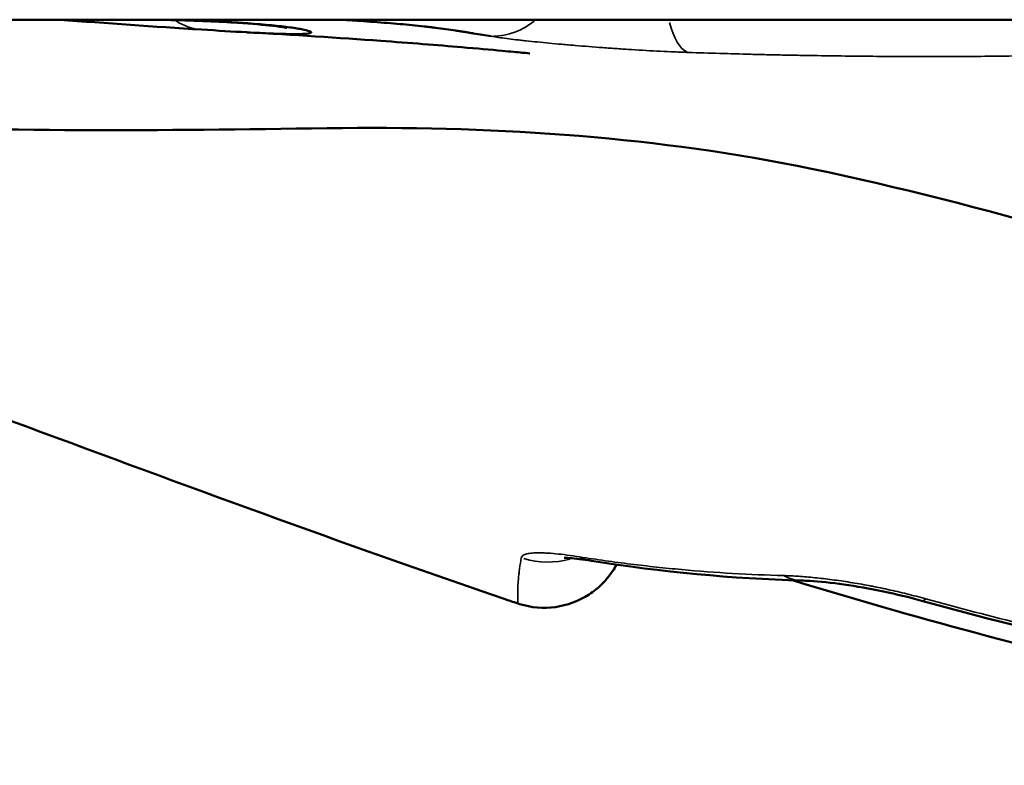
# Model space of a CAD drawing. Units: millimetres. Extents: x -225 to 11253, y -52 to 10158.
# Drawn here: x 3291 to 3351, y -23 to 23 of the extents above; entities that cross this region are included whole.
import ezdxf

# ---------------------------------------------------------------- set-up
doc = ezdxf.new("R2010")
doc.units = ezdxf.units.MM
doc.header["$LTSCALE"] = 25
doc.layers.add('MD_Visible', color=7, linetype='Continuous', lineweight=50)
doc.layers.add('MD_Visible Narrow', color=7, linetype='Continuous', lineweight=35)

# ---------------------------------------------------------------- blocks, each defined once
blk = doc.blocks.new('CustomObjectsInViewport8_0')
at = {"layer": 'MD_Visible'}
blk.add_line((2919.125, 22.794), (3787.641, 22.794), dxfattribs=at)
at = {"layer": 'MD_Visible', "extrusion": (0, 0, -1)}
blk.add_arc((-3322.97, -8.062), 5, 236.76524, 287.51337, dxfattribs=at)
at = {"layer": 'MD_Visible'}
for points in [[(3302.062, 22.191), (3299.178, 22.371), (3296.294, 22.577), (3293.41, 22.794)], [(3304.799, 22.028), (3303.983, 22.073), (3303.066, 22.128), (3302.062, 22.191)], [(3338.656, -11.4), (3334.397, -11.278), (3330.14, -10.882), (3325.841, -10.197)], [(3321.465, -12.83), (3321.175, -12.738), (3320.894, -12.646), (3320.623, -12.554)]]:
    blk.add_open_spline(points, degree=3, dxfattribs=at)
for points, knots in [([(3307.264, 22.302), (3307.264, 22.302), (3307.222, 22.31), (3307.009, 22.345), (3306.746, 22.381), (3305.878, 22.48), (3305.146, 22.545), (3303.148, 22.676), (3301.773, 22.737), (3299.912, 22.781), (3299.588, 22.788), (3299.256, 22.794)], [0.792091, 0.792091, 0.792091, 0.792091, 0.932677, 0.932677, 1.223083, 1.223083, 1.682059, 1.682059, 2.265984, 2.265984, 2.38563, 2.38563, 2.38563, 2.38563]), ([(3299.575, 22.794), (3299.609, 22.793), (3299.642, 22.793), (3300.061, 22.784), (3300.437, 22.775), (3301.532, 22.745), (3302.221, 22.72), (3303.193, 22.676), (3303.507, 22.66), (3303.962, 22.634), (3304.111, 22.626), (3304.402, 22.608), (3304.544, 22.598), (3305.235, 22.552), (3305.733, 22.511), (3306.619, 22.428), (3307.008, 22.384), (3307.51, 22.319), (3307.663, 22.297), (3307.942, 22.254), (3308.065, 22.232), (3308.391, 22.17), (3308.547, 22.131), (3308.69, 22.078), (3308.723, 22.062), (3308.75, 22.038), (3308.755, 22.031), (3308.757, 22.016), (3308.754, 22.009), (3308.721, 21.977), (3308.635, 21.956), (3308.344, 21.927), (3308.14, 21.918), (3307.843, 21.916), (3307.809, 21.916), (3307.739, 21.916), (3307.703, 21.916), (3307.592, 21.917), (3307.515, 21.917), (3307.274, 21.921), (3307.1, 21.925), (3306.537, 21.942), (3306.108, 21.96), (3305.385, 21.996), (3305.132, 22.009), (3304.864, 22.023)], [0.1535515, 0.1535515, 0.1535515, 0.1535515, 0.15625, 0.15625, 0.1875, 0.1875, 0.25, 0.25, 0.28125, 0.28125, 0.296875, 0.296875, 0.3125, 0.3125, 0.375, 0.375, 0.4375, 0.4375, 0.46875, 0.46875, 0.5, 0.5, 0.5625, 0.5625, 0.59375, 0.59375, 0.609375, 0.609375, 0.625, 0.625, 0.6875, 0.6875, 0.75, 0.75, 0.7578125, 0.7578125, 0.765625, 0.765625, 0.78125, 0.78125, 0.8125, 0.8125, 0.875, 0.875, 0.9061259, 0.9061259, 0.9061259, 0.9061259]), ([(3319.733, 21.782), (3319.376, 21.841), (3319.018, 21.9), (3318.569, 21.973), (3318.479, 21.988), (3318.299, 22.017), (3318.209, 22.031), (3318.027, 22.06), (3317.936, 22.075), (3317.75, 22.104), (3317.655, 22.118), (3317.173, 22.189), (3316.762, 22.246), (3316.211, 22.314), (3316.099, 22.327), (3315.872, 22.354), (3315.757, 22.367), (3315.408, 22.407), (3315.169, 22.432), (3314.435, 22.506), (3313.923, 22.553), (3312.86, 22.639), (3312.308, 22.679), (3311.309, 22.744), (3310.869, 22.77), (3310.42, 22.794)], [0, 0, 0, 0, 0.03125, 0.03125, 0.0390625, 0.0390625, 0.046875, 0.046875, 0.0546875, 0.0546875, 0.0625, 0.0625, 0.09375, 0.09375, 0.1015625, 0.1015625, 0.109375, 0.109375, 0.125, 0.125, 0.15625, 0.15625, 0.1875, 0.1875, 0.2110705, 0.2110705, 0.2110705, 0.2110705]), ([(3304.864, 22.023), (3304.863, 22.024), (3304.862, 22.024), (3304.841, 22.025), (3304.822, 22.026), (3304.802, 22.027)], [0.90612593, 0.90612593, 0.90612593, 0.90612593, 0.90625, 0.90625, 0.908536207, 0.908536207, 0.908536207, 0.908536207]), ([(3322.095, 20.738), (3322.095, 20.738), (3322.095, 20.738), (3322.09, 20.738), (3321.921, 20.755), (3321.33, 20.812), (3320.903, 20.852), (3319.703, 20.963), (3318.854, 21.038), (3316.45, 21.243), (3314.766, 21.377), (3310.436, 21.692), (3307.679, 21.869), (3304.864, 22.023)], [9.565978, 9.565978, 9.565978, 9.565978, 9.570479, 9.570479, 9.853884, 9.853884, 10.145192, 10.145192, 10.554434, 10.554434, 11.220439, 11.220439, 12.196532, 12.196532, 12.196532, 12.196532]), ([(3417.842, -10.188), (3410.286, -8.947), (3402.929, -6.638), (3386.939, -1.168), (3378.313, 2.131), (3359.924, 8.369), (3350.031, 11.462), (3330.01, 15.632), (3320.302, 16.287), (3300.646, 16.077), (3290.588, 15.858), (3266.202, 17.318), (3251.972, 19.618), (3237.7, 21.411)], [0, 0, 0, 0, 2.298384, 2.298384, 5.1458, 5.1458, 8.518073, 8.518073, 11.418261, 11.418261, 14.432809, 14.432809, 18.76004, 18.76004, 18.76004, 18.76004]), ([(3320.644, -12.561), (3310.56, -9.12), (3300.97, -5.545), (3278.503, 2.737), (3265.114, 7.618), (3247.799, 12.566), (3244.496, 13.452), (3238.692, 14.888), (3236.169, 15.471), (3233.05, 16.142), (3232.361, 16.287), (3231.697, 16.424)], [0, 0, 0, 0, 3.333079, 3.333079, 7.825739, 7.825739, 8.870607, 8.870607, 9.65459, 9.65459, 9.880099, 9.880099, 9.880099, 9.880099]), ([(3325.841, -10.197), (3325.307, -10.112), (3324.85, -10.058), (3324.418, -10.024), (3324.315, -10.02), (3324.212, -10.018), (3324.188, -10.018), (3324.188, -10.018)], [0, 0, 0, 0, 0.2345645, 0.2345645, 0.3355198, 0.3355198, 0.4030059, 0.4030059, 0.4030059, 0.4030059]), ([(3327.377, -10.431), (3327.306, -10.561), (3327.227, -10.694), (3326.879, -11.216), (3326.531, -11.613), (3325.987, -12.052), (3325.851, -12.151), (3325.71, -12.244)], [0.1471061, 0.1471061, 0.1471061, 0.1471061, 0.2112296, 0.2112296, 0.3977951, 0.3977951, 0.4558387, 0.4558387, 0.4558387, 0.4558387]), ([(3448.422, -13.51), (3440.578, -16.993), (3432.293, -19.543), (3414.004, -22.39), (3403.897, -22.664), (3382.676, -21.489), (3371.46, -19.803), (3352.944, -15.669), (3345.454, -13.619), (3338.107, -11.386)], [1.484371, 1.484371, 1.484371, 1.484371, 4.090091, 4.090091, 7.117657, 7.117657, 10.509086, 10.509086, 12.853833, 12.853833, 12.853833, 12.853833]), ([(3345.977, -12.631), (3345.223, -12.421), (3344.431, -12.229), (3342.829, -11.891), (3342, -11.745), (3340.481, -11.531), (3339.765, -11.459), (3338.985, -11.413), (3338.814, -11.405), (3338.656, -11.4)], [0, 0, 0, 0, 0.2390235, 0.2390235, 0.4942884, 0.4942884, 0.7475016, 0.7475016, 0.8236081, 0.8236081, 0.8236081, 0.8236081]), ([(3444.867, -14.43), (3434.24, -17.404), (3423.146, -19.142), (3400.831, -20.46), (3389.476, -20.103), (3367.345, -17.655), (3356.444, -15.544), (3345.977, -12.631)], [0, 0, 0, 0, 3.323607, 3.323607, 6.706233, 6.706233, 10.006435, 10.006435, 10.006435, 10.006435])]:
    blk.add_open_spline(points, degree=3, knots=knots, dxfattribs=at)
at = {"layer": 'MD_Visible Narrow', "extrusion": (0, 0, -1)}
for centre, major_axis, ratio, start_param, end_param in [((3302.468, 28.678), (-0.406, -6.487), 0.678206, 0.019239, 0.365538), ((3319.954, 26.767), (0.799, 4.936), 0.878378, 2.384638, 2.976593), ((3326.627, -5.259), (-0.786, -4.938), 0.661602, 0.011295, 0.214561), ((3338.8, -6.402), (-0.144, -4.998), 0.680734, 0.016549, 0.314338)]:
    blk.add_ellipse(centre, major_axis=major_axis, ratio=ratio, start_param=start_param, end_param=end_param, dxfattribs=at)
at = {"layer": 'MD_Visible Narrow'}
for centre, major_axis, ratio, start_param, end_param in [((3332.069, 25.771), (0.176, 4.997), 0.349475, 2.263118, 3.015086), ((3323.158, -5.322), (-4.963, 0.605), 0.990993, 1.398958, 1.96865), ((3322.97, -8.062), (-2.74, 4.182), 0.999968, 2.27771, 3.096101), ((3347.318, -7.814), (-1.34, -4.817), 0.160396, 0.013539, 0.257234), ((3322.97, -8.062), (1.505, 4.768), 0.965924, 3.118371, 3.14037)]:
    blk.add_ellipse(centre, major_axis=major_axis, ratio=ratio, start_param=start_param, end_param=end_param, dxfattribs=at)
for points, knots in [([(3331.746, 20.797), (3331.608, 20.802), (3331.468, 20.807), (3331.187, 20.818), (3331.045, 20.824), (3330.619, 20.842), (3330.333, 20.855), (3329.469, 20.899), (3328.887, 20.933), (3328.15, 20.979), (3328.003, 20.989), (3327.706, 21.008), (3327.559, 21.018), (3327.118, 21.049), (3326.828, 21.07), (3325.965, 21.133), (3325.402, 21.178), (3324.714, 21.235), (3324.576, 21.247), (3324.306, 21.27), (3324.172, 21.282), (3323.778, 21.317), (3323.522, 21.34), (3322.777, 21.411), (3322.31, 21.458), (3321.816, 21.511), (3321.762, 21.517), (3321.655, 21.529), (3321.496, 21.546), (3321.343, 21.564), (3321.044, 21.599), (3320.856, 21.622), (3320.322, 21.691), (3320.007, 21.736), (3319.733, 21.782)], [0, 0, 0, 0, 0.03125, 0.03125, 0.0625, 0.0625, 0.125, 0.125, 0.25, 0.25, 0.28125, 0.28125, 0.3125, 0.3125, 0.375, 0.375, 0.5, 0.5, 0.53125, 0.53125, 0.5625, 0.5625, 0.625, 0.625, 0.75, 0.75, 0.765625, 0.765625, 0.78125, 0.8125, 0.8125, 0.875, 0.875, 1, 1, 1, 1]), ([(3444.674, 19.265), (3444.641, 19.256), (3444.607, 19.248), (3444.312, 19.177), (3444.049, 19.118), (3443.521, 19.009), (3443.255, 18.959), (3442.722, 18.865), (3442.455, 18.822), (3441.919, 18.742), (3441.65, 18.704), (3441.109, 18.633), (3440.837, 18.6), (3440.291, 18.536), (3440.016, 18.505), (3439.19, 18.417), (3438.635, 18.362), (3437.799, 18.282), (3437.52, 18.256), (3436.96, 18.205), (3436.68, 18.18), (3435.836, 18.106), (3435.272, 18.057), (3434.135, 17.963), (3433.563, 17.917), (3432.411, 17.828), (3431.831, 17.785), (3430.663, 17.704), (3430.077, 17.665), (3428.312, 17.558), (3427.127, 17.498), (3424.743, 17.411), (3423.543, 17.384), (3421.125, 17.366), (3419.906, 17.375), (3418.06, 17.42), (3417.442, 17.441), (3416.511, 17.479), (3416.2, 17.493), (3415.576, 17.525), (3415.263, 17.542), (3413.698, 17.635), (3412.436, 17.733), (3409.893, 17.966), (3408.612, 18.101), (3406.028, 18.395), (3404.726, 18.553), (3403.083, 18.757), (3402.753, 18.799), (3402.094, 18.881), (3401.765, 18.923), (3400.775, 19.047), (3400.115, 19.13), (3398.131, 19.378), (3396.806, 19.541), (3394.147, 19.852), (3392.814, 19.999), (3390.138, 20.269), (3388.797, 20.392), (3386.103, 20.606), (3384.752, 20.697), (3382.718, 20.808), (3382.039, 20.841), (3380.678, 20.897), (3379.997, 20.92), (3377.949, 20.978), (3376.579, 21), (3374.862, 21.012), (3374.518, 21.013), (3373.83, 21.015), (3373.485, 21.015), (3372.453, 21.013), (3371.767, 21.009), (3368.346, 20.976), (3365.64, 20.914), (3361.623, 20.809), (3360.291, 20.772), (3357.637, 20.702), (3356.315, 20.67), (3353.68, 20.614), (3352.367, 20.591), (3349.749, 20.558), (3348.444, 20.548), (3345.842, 20.543), (3344.544, 20.548), (3341.96, 20.569), (3340.674, 20.586), (3339.075, 20.611), (3338.756, 20.616), (3338.118, 20.628), (3337.8, 20.634), (3337.163, 20.646), (3336.844, 20.653), (3336.207, 20.668), (3335.888, 20.676), (3334.932, 20.7), (3334.295, 20.718), (3333.02, 20.756), (3332.383, 20.776), (3331.746, 20.797)], [0.0771275, 0.0771275, 0.0771275, 0.0771275, 0.078125, 0.078125, 0.0859375, 0.0859375, 0.09375, 0.09375, 0.1015625, 0.1015625, 0.109375, 0.109375, 0.1171875, 0.1171875, 0.125, 0.125, 0.140625, 0.140625, 0.1484375, 0.1484375, 0.15625, 0.15625, 0.171875, 0.171875, 0.1875, 0.1875, 0.203125, 0.203125, 0.21875, 0.21875, 0.25, 0.25, 0.28125, 0.28125, 0.3125, 0.3125, 0.328125, 0.328125, 0.3359375, 0.3359375, 0.34375, 0.34375, 0.375, 0.375, 0.40625, 0.40625, 0.4375, 0.4375, 0.4453125, 0.4453125, 0.453125, 0.453125, 0.46875, 0.46875, 0.5, 0.5, 0.53125, 0.53125, 0.5625, 0.5625, 0.59375, 0.59375, 0.609375, 0.609375, 0.625, 0.625, 0.65625, 0.65625, 0.6640625, 0.6640625, 0.671875, 0.671875, 0.6875, 0.6875, 0.75, 0.75, 0.78125, 0.78125, 0.8125, 0.8125, 0.84375, 0.84375, 0.875, 0.875, 0.90625, 0.90625, 0.9375, 0.9375, 0.9453125, 0.9453125, 0.953125, 0.953125, 0.9609375, 0.9609375, 0.96875, 0.96875, 0.984375, 0.984375, 1, 1, 1, 1]), ([(3321.353, -12.793), (3321.36, -12.784), (3321.364, -12.762), (3321.367, -12.692), (3321.367, -12.644), (3321.363, -12.522), (3321.36, -12.448), (3321.354, -12.272), (3321.351, -12.171), (3321.354, -11.943), (3321.358, -11.815), (3321.374, -11.533), (3321.385, -11.378), (3321.41, -11.125), (3321.419, -11.037), (3321.441, -10.853), (3321.454, -10.758), (3321.496, -10.461), (3321.529, -10.247), (3321.568, -10.017)], [0, 0, 0, 0, 0.125, 0.125, 0.25, 0.25, 0.375, 0.375, 0.5, 0.5, 0.625, 0.625, 0.75, 0.75, 0.8125, 0.8125, 0.875, 0.875, 1, 1, 1, 1]), ([(3321.568, -10.017), (3321.576, -9.968), (3321.603, -9.926), (3321.672, -9.87), (3321.699, -9.853), (3321.764, -9.822), (3321.802, -9.807), (3321.926, -9.769), (3322.027, -9.75), (3322.264, -9.722), (3322.399, -9.714), (3322.628, -9.711), (3322.709, -9.711), (3322.836, -9.713), (3322.88, -9.715), (3322.969, -9.718), (3323.015, -9.72), (3323.249, -9.731), (3323.451, -9.746), (3323.882, -9.787), (3324.111, -9.813), (3324.599, -9.876), (3324.857, -9.913), (3325.129, -9.955)], [0, 0, 0, 0, 0.125, 0.125, 0.1875, 0.1875, 0.25, 0.25, 0.375, 0.375, 0.5, 0.5, 0.5625, 0.5625, 0.59375, 0.59375, 0.625, 0.625, 0.75, 0.75, 0.875, 0.875, 1, 1, 1, 1]), ([(3325.129, -9.955), (3325.651, -10.038), (3326.173, -10.115), (3327.213, -10.262), (3327.733, -10.331), (3328.77, -10.46), (3329.288, -10.521), (3330.324, -10.632), (3330.841, -10.684), (3332.392, -10.826), (3333.425, -10.904), (3335.492, -11.025), (3336.525, -11.07), (3337.559, -11.097)], [0, 0, 0, 0, 0.125, 0.125, 0.25, 0.25, 0.375, 0.375, 0.5, 0.5, 0.75, 0.75, 1, 1, 1, 1]), ([(3337.559, -11.097), (3337.852, -11.105), (3338.463, -11.135), (3339.124, -11.19), (3339.64, -11.242), (3339.815, -11.261), (3340.168, -11.303), (3340.346, -11.325), (3340.886, -11.396), (3341.253, -11.45), (3341.999, -11.57), (3342.378, -11.637), (3342.861, -11.728), (3342.958, -11.747), (3343.152, -11.785), (3343.249, -11.804), (3343.54, -11.863), (3343.733, -11.904), (3344.313, -12.03), (3344.698, -12.119), (3345.467, -12.308), (3345.85, -12.408), (3346.233, -12.513)], [0, 0, 0, 0, 0.125, 0.25, 0.25, 0.3125, 0.3125, 0.375, 0.375, 0.5, 0.5, 0.625, 0.625, 0.65625, 0.65625, 0.6875, 0.6875, 0.75, 0.75, 0.875, 0.875, 1, 1, 1, 1]), ([(3346.233, -12.513), (3348.229, -13.064), (3350.232, -13.587), (3353.247, -14.323), (3354.254, -14.561), (3356.271, -15.019), (3357.282, -15.24), (3360.319, -15.878), (3362.35, -16.272), (3365.406, -16.816), (3366.426, -16.991), (3368.47, -17.323), (3369.493, -17.482), (3372.566, -17.935), (3374.621, -18.206), (3378.743, -18.687), (3380.809, -18.897), (3384.954, -19.254), (3387.031, -19.402), (3390.156, -19.578), (3391.199, -19.628), (3393.286, -19.714), (3394.329, -19.749), (3397.459, -19.83), (3399.547, -19.853), (3402.678, -19.838), (3403.722, -19.825), (3405.811, -19.782), (3406.854, -19.752), (3408.941, -19.675), (3409.985, -19.627), (3412.07, -19.515), (3413.113, -19.45), (3414.675, -19.338), (3415.196, -19.299), (3416.237, -19.215), (3416.757, -19.171), (3418.318, -19.033), (3419.357, -18.931), (3421.433, -18.708), (3422.47, -18.587), (3424.542, -18.325), (3425.577, -18.183), (3427.642, -17.879), (3428.673, -17.717), (3430.217, -17.456), (3430.731, -17.367), (3431.758, -17.182), (3432.271, -17.087), (3434.832, -16.599), (3436.868, -16.167), (3439.907, -15.459), (3440.916, -15.213), (3442.931, -14.7), (3443.935, -14.433), (3444.936, -14.156)], [0, 0, 0, 0, 0.0625, 0.0625, 0.09375, 0.09375, 0.125, 0.125, 0.1875, 0.1875, 0.21875, 0.21875, 0.25, 0.25, 0.3125, 0.3125, 0.375, 0.375, 0.4375, 0.4375, 0.46875, 0.46875, 0.5, 0.5, 0.5625, 0.5625, 0.59375, 0.59375, 0.625, 0.625, 0.65625, 0.65625, 0.6875, 0.6875, 0.703125, 0.703125, 0.71875, 0.71875, 0.75, 0.75, 0.78125, 0.78125, 0.8125, 0.8125, 0.84375, 0.84375, 0.859375, 0.859375, 0.875, 0.875, 0.9375, 0.9375, 0.96875, 0.96875, 1, 1, 1, 1])]:
    blk.add_open_spline(points, degree=3, knots=knots, dxfattribs=at)
for points in [[(3320.623, -12.554), (3320.63, -12.556), (3320.637, -12.558), (3320.644, -12.561)], [(3320.644, -12.561), (3320.867, -12.637), (3321.104, -12.714), (3321.353, -12.793)]]:
    blk.add_open_spline(points, degree=3, dxfattribs=at)

msp = doc.modelspace()

# ---------------------------------------------------------------- block references
at = {"layer": 'MD_Visible', "color": 0}
msp.add_blockref('CustomObjectsInViewport8_0', (0, 0), dxfattribs=at)

doc.saveas('drawing.dxf')
